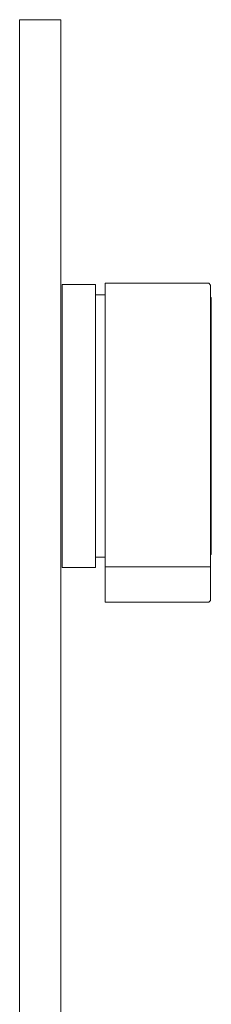
# Model space of a CAD drawing. Units: inches. Extents: x 63.8 to 79.9, y 1 to 27.
# Drawn here: x 75.9 to 77.4, y 14 to 21.6 of the extents above; entities that cross this region are included whole.
import ezdxf

# ---------------------------------------------------------------- set-up
doc = ezdxf.new("R2010")
doc.units = ezdxf.units.IN
doc.header["$LTSCALE"] = 2
doc.header["$MEASUREMENT"] = 0
doc.layers.add('WATERWORKS FITTINGS', color=7, linetype='Continuous', lineweight=9)

# ---------------------------------------------------------------- blocks, each defined once
blk = doc.blocks.new('BTH65C SIDE')
at = {"layer": 'WATERWORKS FITTINGS'}
for p, q in [((0, -9.0157), (0, 9.0157)), ((0, 9.0157), (0.315, 9.0157)), ((0.315, 9.0157), (0.315, -9.0157))]:
    blk.add_line(p, q, dxfattribs=at)
at = {"layer": 'WATERWORKS FITTINGS', "ltscale": 1.5}
for p, q in [((0.5807, 6.9882), (0.3248, 6.9882)), ((0.3248, 4.8228), (0.3248, 6.9882)), ((0.5807, 4.8228), (0.5807, 6.9882)), ((1.4494, 6.998), (0.6566, 6.998)), ((0.6566, 6.998), (0.6566, 4.8275)), ((1.4636, 6.9839), (1.4494, 6.998)), ((1.4636, 4.8415), (1.4636, 6.9839)), ((0.6566, 6.9094), (0.5807, 6.9094)), ((0.5807, 4.9016), (0.6566, 4.9016)), ((0.6566, 4.8275), (1.4636, 4.8275)), ((0.6566, 4.8275), (0.6566, 4.711)), ((1.4636, 4.8415), (1.4636, 4.711)), ((0.3248, 4.8228), (0.5807, 4.8228)), ((0.6566, 4.711), (0.6566, 4.5571)), ((1.4636, 4.711), (1.4636, 4.5713)), ((0.6566, 4.5571), (1.4494, 4.5571)), ((1.4636, 4.5713), (1.4494, 4.5571))]:
    blk.add_line(p, q, dxfattribs=at)
at = {"layer": 'WATERWORKS FITTINGS'}
blk.add_lwpolyline([(1.4691, 4.9213), (1.4691, 6.8898), (1.4636, 6.8898), (1.4636, 4.9213)], close=True, dxfattribs=at)

msp = doc.modelspace()

# ---------------------------------------------------------------- block references
at = {"layer": 'WATERWORKS FITTINGS'}
msp.add_blockref('BTH65C SIDE', (75.9311, 12.5542), dxfattribs=at)

doc.saveas('drawing.dxf')
